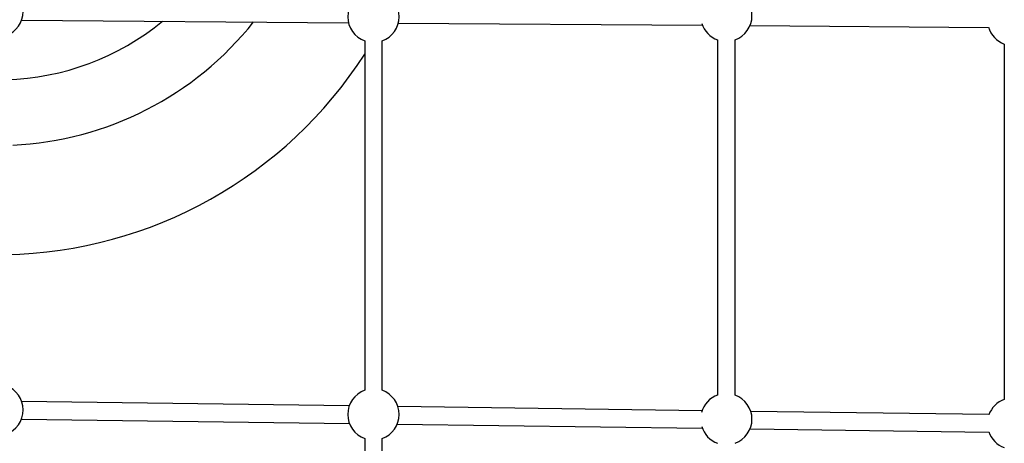
# Model space of a CAD drawing. Units: millimetres. Extents: x -3939 to 3939, y -5484 to 5488.
# Drawn here: x 20 to 922, y -1123 to -735 of the extents above; entities that cross this region are included whole.
import ezdxf

# ---------------------------------------------------------------- set-up
doc = ezdxf.new("R2010")
doc.units = ezdxf.units.MM

msp = doc.modelspace()

# ---------------------------------------------------------------- linework, layer by layer
at = {"color": 7, "linetype": 'Continuous', "lineweight": 25}
for p, q in [((22.04, -735.31), (321.57, -737.5)), ((367.21, -737.84), (645.89, -739.88)), ((689.39, -740.2), (907.84, -741.8)), ((336.43, -754.16), (336.43, -1074.11)), ((352.43, -1074.11), (352.43, -754.16)), ((659.7, -753.24), (659.7, -1078.49)), ((675.7, -1078.49), (675.7, -753.24)), ((922.33, -757.07), (922.33, -1082.44)), ((322.23, -1088.49), (22.2, -1084.45)), ((645.51, -1092.85), (366.82, -1089.09)), ((908.29, -1096.38), (690.09, -1093.45)), ((21.99, -1100.45), (322.44, -1104.49)), ((366.19, -1105.08), (645.7, -1108.85)), ((336.43, -1118.31), (336.43, -1482.9)), ((352.43, -1482.9), (352.43, -1118.31)), ((689.47, -1109.44), (908.18, -1112.38))]:
    msp.add_line(p, q, dxfattribs=at)
for centre, radius, start, end in [((0, -727.15), 23.5, 289.9028, 70.0972), ((344.43, -732.07), 23.5, 109.9028, 250.0972), ((344.43, -732.07), 23.5, 289.9028, 70.0972), ((667.7, -731.14), 23.5, 289.9028, 70.0972), ((0, -550), 240, 271.91021, 309.09736), ((667.7, -731.14), 23.5, 197.32599, 250.0972), ((930.33, -734.97), 23.5, 196.25074, 250.0972), ((0, -550), 400, 271.14599, 327.25324), ((0, -1092.15), 23.5, 289.9028, 70.0972), ((344.43, -1096.21), 23.5, 109.9028, 250.0972), ((344.43, -1096.21), 23.5, 289.9028, 70.0972), ((667.7, -1100.58), 23.5, 109.9028, 164.7176), ((667.7, -1100.58), 23.5, 289.9028, 70.0972), ((930.33, -1104.53), 23.5, 109.9028, 160.4651), ((667.7, -1100.58), 23.5, 196.23115, 250.0972), ((930.33, -1104.53), 23.5, 198.71849, 250.0972)]:
    msp.add_arc(centre, radius, start, end, dxfattribs=at)
at = {"color": 8, "linetype": 'Continuous', "lineweight": 25}
msp.add_arc((0, -550), 300, 272.67469, 321.47223, dxfattribs=at)

doc.saveas('drawing.dxf')
